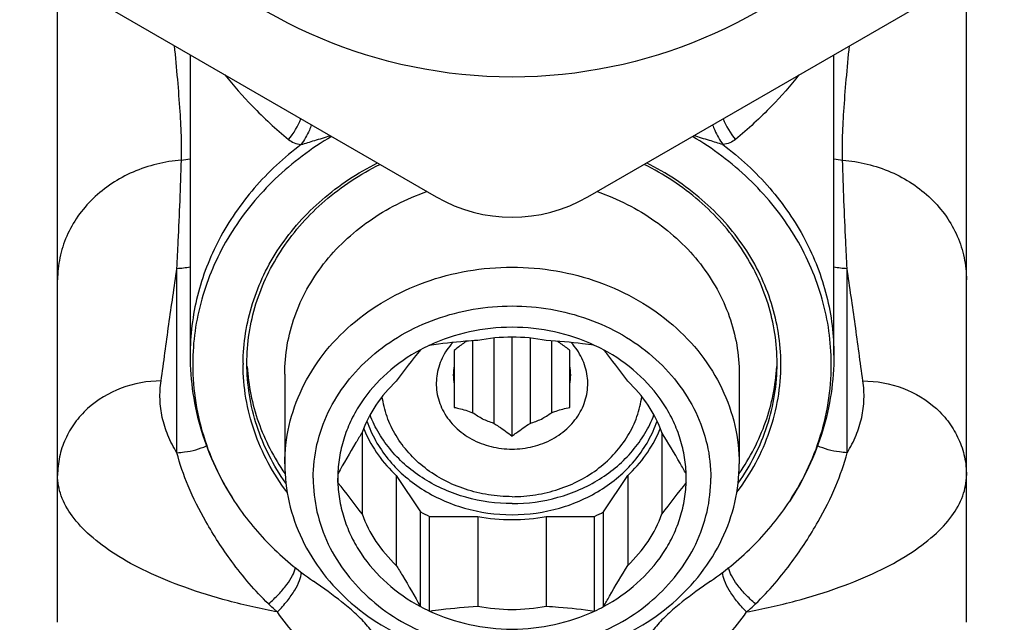
# Model space of a CAD drawing. Units: millimetres. Extents: x 0 to 420, y 0 to 297.
# Drawn here: x 18 to 44, y 139 to 155 of the extents above; entities that cross this region are included whole.
import ezdxf

# ---------------------------------------------------------------- set-up
doc = ezdxf.new("R2010")
doc.units = ezdxf.units.MM
doc.header["$LTSCALE"] = 23.1
doc.layers.get('0').update_dxf_attribs({"linetype": 'CONTINUOUS'})
doc.layers.add('A_STD', color=7, linetype='CONTINUOUS')

msp = doc.modelspace()

# ---------------------------------------------------------------- linework, layer by layer
at = {"color": 7, "linetype": 'Continuous'}
for p, q in [((18.374, 156.221), (29.374, 149.871)), ((33.374, 149.871), (44.374, 156.221)), ((19.374, 138.641), (19.374, 155.644)), ((43.374, 138.641), (43.374, 155.644)), ((22.874, 153.623), (22.874, 145.692)), ((22.524, 143.118), (22.524, 147.983)), ((40.223, 143.118), (40.223, 147.983)), ((30.897, 146.144), (30.897, 143.892)), ((31.374, 143.554), (31.374, 146.168)), ((31.85, 146.144), (31.85, 143.892)), ((30.334, 146.073), (30.334, 144.174)), ((32.413, 146.073), (32.413, 144.174)), ((29.849, 145.82), (29.849, 144.314)), ((32.899, 144.314), (32.899, 145.82)), ((28.319, 142.512), (28.957, 141.555)), ((33.79, 141.555), (34.428, 142.512)), ((29.192, 141.437), (30.468, 141.437)), ((32.279, 141.437), (33.555, 141.437))]:
    msp.add_line(p, q, dxfattribs=at)
msp.add_circle((31.374, 166.036), 13, dxfattribs=at)
for centre, radius, start, end in [((23.985, 152.637), 1.945, 320.0002, 338.844), ((38.763, 152.637), 1.945, 201.156, 219.9998), ((22.428, 153.112), 2.281, 275.4064, 281.2703), ((40.319, 153.112), 2.281, 258.7297, 264.5936), ((31.374, 153.335), 4, 240, 300), ((22.42, 150.277), 2.296, 272.6029, 281.4012), ((40.327, 150.277), 2.296, 258.5988, 267.3971), ((29.583, 145.445), 5.309, 179.6477, 180), ((30.994, 145.169), 1.171, 168.1374, 179.9747), ((31.753, 145.169), 1.171, 0.0253, 11.8626), ((33.164, 145.445), 5.309, 0, 0.3523), ((30.994, 145.17), 1.171, 180.0253, 191.8626), ((31.753, 145.17), 1.171, 348.1374, 359.9747), ((30.511, 144.992), 3.295, 201.9686, 203.0286), ((30.524, 144.997), 3.308, 203.0282, 203.4041), ((32.224, 144.997), 3.308, 336.5959, 336.9718), ((32.236, 144.992), 3.295, 336.9714, 338.0314), ((31.226, 145.8), 4.813, 241.8666, 245.0033), ((31.514, 145.814), 4.83, 295.0021, 298.1281), ((31.374, 146.126), 4.775, 259.0705, 280.9295), ((16.901, 126.316), 16.28, 54.1755, 55.4752), ((45.851, 126.308), 16.289, 124.5249, 125.8239)]:
    msp.add_arc(centre, radius, start, end, dxfattribs=at)
for points, knots in [([(22.643, 150.841), (22.653, 151.026), (22.648, 151.455), (22.611, 152.166), (22.547, 152.988), (22.492, 153.565), (22.462, 153.861)], [0, 0, 0, 0, 0.18327, 0.425303, 0.705375, 1, 1, 1, 1]), ([(40.104, 150.841), (40.094, 151.026), (40.099, 151.455), (40.136, 152.166), (40.2, 152.988), (40.255, 153.565), (40.285, 153.861)], [0, 0, 0, 0, 0.18327, 0.425303, 0.705375, 1, 1, 1, 1]), ([(23.795, 153.093), (24.021, 152.806), (24.549, 152.204), (25.139, 151.661), (25.474, 151.387)], [0, 0, 0, 0, 0.457633, 1, 1, 1, 1]), ([(38.952, 153.093), (38.726, 152.806), (38.198, 152.204), (37.608, 151.661), (37.273, 151.387)], [0, 0, 0, 0, 0.457633, 1, 1, 1, 1]), ([(26.076, 151.775), (26.06, 151.727), (25.989, 151.543), (25.89, 151.369), (25.802, 151.251)], [0, 0, 0, 0, 0.254192, 1, 1, 1, 1]), ([(36.672, 151.775), (36.688, 151.727), (36.758, 151.543), (36.857, 151.369), (36.945, 151.251)], [0, 0, 0, 0, 0.254192, 1, 1, 1, 1]), ([(26.608, 151.468), (26.075, 151.152), (25.089, 150.413), (24.114, 149.235), (23.543, 148.196), (23.225, 147.383), (23.019, 146.544), (22.958, 145.973), (22.947, 145.688)], [0, 0, 0, 0, 0.261128, 0.513625, 0.63717, 0.759127, 0.879908, 1, 1, 1, 1]), ([(25.474, 151.387), (25.518, 151.351), (25.623, 151.29), (25.74, 151.261), (25.802, 151.251)], [0, 0, 0, 0, 0.471034, 1, 1, 1, 1]), ([(25.802, 151.251), (25.923, 151.286), (26.18, 151.366), (26.437, 151.445), (26.574, 151.487)], [0, 0, 0, 0, 0.467071, 1, 1, 1, 1]), ([(39.8, 145.688), (39.789, 145.973), (39.728, 146.544), (39.522, 147.383), (39.204, 148.196), (38.634, 149.235), (37.658, 150.413), (36.672, 151.152), (36.139, 151.468)], [0, 0, 0, 0, 0.120092, 0.240873, 0.36283, 0.486375, 0.738872, 1, 1, 1, 1]), ([(36.945, 151.251), (36.825, 151.286), (36.568, 151.366), (36.311, 151.445), (36.174, 151.487)], [0, 0, 0, 0, 0.467071, 1, 1, 1, 1]), ([(37.273, 151.387), (37.229, 151.351), (37.124, 151.29), (37.008, 151.261), (36.945, 151.251)], [0, 0, 0, 0, 0.471034, 1, 1, 1, 1]), ([(25.802, 151.251), (25.352, 150.912), (24.53, 150.152), (23.591, 148.789), (23.006, 147.279), (22.874, 146.217), (22.874, 145.692)], [0, 0, 0, 0, 0.259845, 0.511913, 0.757718, 1, 1, 1, 1]), ([(36.945, 151.251), (37.395, 150.912), (38.217, 150.152), (39.157, 148.789), (39.741, 147.279), (39.874, 146.217), (39.874, 145.692)], [0, 0, 0, 0, 0.259845, 0.511913, 0.757718, 1, 1, 1, 1]), ([(22.643, 150.841), (22.206, 150.807), (21.352, 150.601), (20.44, 150.005), (19.897, 149.373), (19.598, 148.843), (19.415, 148.271), (19.374, 147.875), (19.374, 147.678)], [0, 0, 0, 0, 0.263785, 0.517891, 0.641238, 0.76216, 0.881429, 1, 1, 1, 1]), ([(22.524, 147.983), (22.537, 148.222), (22.586, 149.174), (22.625, 150.126), (22.643, 150.841)], [0, 0, 0, 0, 0.250468, 1, 1, 1, 1]), ([(40.104, 150.841), (40.541, 150.807), (41.395, 150.601), (42.308, 150.005), (42.85, 149.373), (43.149, 148.843), (43.332, 148.271), (43.374, 147.875), (43.374, 147.678)], [0, 0, 0, 0, 0.263785, 0.517891, 0.641238, 0.76216, 0.881429, 1, 1, 1, 1]), ([(40.223, 147.983), (40.211, 148.222), (40.162, 149.174), (40.122, 150.126), (40.104, 150.841)], [0, 0, 0, 0, 0.250468, 1, 1, 1, 1]), ([(24.274, 145.478), (24.275, 145.744), (24.319, 146.28), (24.505, 147.068), (24.807, 147.828), (25.362, 148.793), (26.325, 149.867), (27.296, 150.506), (27.82, 150.768)], [0, 0, 0, 0, 0.119596, 0.23988, 0.361459, 0.484832, 0.737679, 1, 1, 1, 1]), ([(24.374, 145.474), (24.374, 145.739), (24.414, 146.271), (24.595, 147.054), (24.893, 147.81), (25.442, 148.77), (26.399, 149.838), (27.365, 150.471), (27.886, 150.73)], [0, 0, 0, 0, 0.119592, 0.239856, 0.36141, 0.484764, 0.73761, 1, 1, 1, 1]), ([(38.374, 145.474), (38.374, 145.739), (38.333, 146.271), (38.152, 147.054), (37.855, 147.81), (37.305, 148.77), (36.348, 149.838), (35.382, 150.471), (34.861, 150.73)], [0, 0, 0, 0, 0.119592, 0.239856, 0.36141, 0.484764, 0.73761, 1, 1, 1, 1]), ([(38.474, 145.478), (38.472, 145.744), (38.428, 146.28), (38.243, 147.068), (37.941, 147.828), (37.386, 148.793), (36.422, 149.867), (35.451, 150.506), (34.928, 150.768)], [0, 0, 0, 0, 0.119596, 0.23988, 0.361459, 0.484832, 0.737679, 1, 1, 1, 1]), ([(22.108, 145.014), (22.145, 145.261), (22.209, 145.756), (22.31, 146.499), (22.418, 147.241), (22.489, 147.736), (22.524, 147.983)], [0, 0, 0, 0, 0.249888, 0.499754, 0.749873, 1, 1, 1, 1]), ([(40.639, 145.014), (40.602, 145.261), (40.538, 145.756), (40.437, 146.499), (40.33, 147.241), (40.258, 147.736), (40.223, 147.983)], [0, 0, 0, 0, 0.249888, 0.499754, 0.749873, 1, 1, 1, 1]), ([(30.174, 146.061), (30.146, 146.042), (30.035, 145.964), (29.928, 145.883), (29.849, 145.82)], [0, 0, 0, 0, 0.251382, 1, 1, 1, 1]), ([(32.899, 145.82), (32.872, 145.841), (32.766, 145.924), (32.657, 146.004), (32.574, 146.061)], [0, 0, 0, 0, 0.248559, 1, 1, 1, 1]), ([(22.874, 145.692), (22.874, 145.017), (23.078, 143.654), (23.668, 142.41), (24.041, 141.841)], [0, 0, 0, 0, 0.497369, 1, 1, 1, 1]), ([(22.947, 145.688), (22.934, 145.354), (22.962, 144.681), (23.163, 143.688), (23.519, 142.729), (23.853, 142.129), (24.041, 141.841)], [0, 0, 0, 0, 0.246886, 0.494933, 0.745572, 1, 1, 1, 1]), ([(39.874, 145.692), (39.874, 145.017), (39.669, 143.654), (39.079, 142.41), (38.706, 141.841)], [0, 0, 0, 0, 0.497369, 1, 1, 1, 1]), ([(38.706, 141.841), (38.895, 142.129), (39.228, 142.729), (39.584, 143.688), (39.785, 144.681), (39.813, 145.354), (39.8, 145.688)], [0, 0, 0, 0, 0.254428, 0.505067, 0.753114, 1, 1, 1, 1]), ([(25.435, 142.075), (25.249, 142.321), (24.916, 142.838), (24.548, 143.675), (24.324, 144.55), (24.274, 145.148), (24.274, 145.445)], [0, 0, 0, 0, 0.255317, 0.506238, 0.753961, 1, 1, 1, 1]), ([(25.399, 142.315), (25.073, 142.778), (24.555, 143.793), (24.374, 144.92), (24.374, 145.474)], [0, 0, 0, 0, 0.505708, 1, 1, 1, 1]), ([(37.313, 142.075), (37.499, 142.321), (37.831, 142.838), (38.199, 143.675), (38.423, 144.55), (38.474, 145.148), (38.474, 145.445)], [0, 0, 0, 0, 0.255317, 0.506238, 0.753961, 1, 1, 1, 1]), ([(37.348, 142.315), (37.674, 142.778), (38.193, 143.793), (38.374, 144.92), (38.374, 145.474)], [0, 0, 0, 0, 0.505708, 1, 1, 1, 1]), ([(22.108, 145.014), (21.75, 145.011), (21.042, 144.885), (20.275, 144.425), (19.817, 143.917), (19.564, 143.484), (19.408, 143.011), (19.374, 142.682), (19.374, 142.518)], [0, 0, 0, 0, 0.262069, 0.515007, 0.638324, 0.759688, 0.879933, 1, 1, 1, 1]), ([(22.524, 143.118), (22.433, 143.264), (22.276, 143.565), (22.125, 144.042), (22.064, 144.529), (22.084, 144.854), (22.108, 145.014)], [0, 0, 0, 0, 0.260618, 0.510205, 0.754619, 1, 1, 1, 1]), ([(40.223, 143.118), (40.314, 143.264), (40.471, 143.565), (40.622, 144.042), (40.683, 144.529), (40.663, 144.854), (40.639, 145.014)], [0, 0, 0, 0, 0.260618, 0.510205, 0.754619, 1, 1, 1, 1]), ([(40.639, 145.014), (40.997, 145.011), (41.706, 144.885), (42.472, 144.425), (42.93, 143.917), (43.183, 143.484), (43.339, 143.011), (43.374, 142.682), (43.374, 142.518)], [0, 0, 0, 0, 0.262069, 0.515007, 0.638324, 0.759688, 0.879933, 1, 1, 1, 1]), ([(31.374, 141.957), (31.165, 141.957), (30.748, 141.99), (30.143, 142.136), (29.578, 142.374), (29.071, 142.698), (28.64, 143.095), (28.298, 143.555), (28.058, 144.062), (27.97, 144.422), (27.946, 144.603)], [0, 0, 0, 0, 0.132897, 0.26473, 0.394514, 0.521535, 0.645383, 0.766057, 0.883986, 1, 1, 1, 1]), ([(31.374, 141.957), (31.582, 141.957), (31.999, 141.99), (32.604, 142.136), (33.169, 142.374), (33.676, 142.698), (34.107, 143.095), (34.449, 143.555), (34.69, 144.062), (34.777, 144.422), (34.801, 144.603)], [0, 0, 0, 0, 0.132897, 0.26473, 0.394514, 0.521535, 0.645383, 0.766057, 0.883986, 1, 1, 1, 1]), ([(29.849, 144.314), (29.888, 144.306), (30.052, 144.269), (30.214, 144.22), (30.334, 144.174)], [0, 0, 0, 0, 0.237403, 1, 1, 1, 1]), ([(32.413, 144.174), (32.454, 144.19), (32.613, 144.246), (32.777, 144.289), (32.899, 144.314)], [0, 0, 0, 0, 0.263475, 1, 1, 1, 1]), ([(31.374, 141.774), (30.965, 141.774), (30.35, 141.857), (29.586, 142.129), (29.058, 142.407), (28.585, 142.752), (28.18, 143.158), (27.853, 143.614), (27.69, 143.947), (27.625, 144.117)], [0, 0, 0, 0, 0.261579, 0.390749, 0.517809, 0.642324, 0.764105, 0.883217, 1, 1, 1, 1]), ([(30.897, 143.892), (30.795, 143.921), (30.596, 143.997), (30.416, 144.11), (30.334, 144.174)], [0, 0, 0, 0, 0.506063, 1, 1, 1, 1]), ([(31.374, 141.774), (31.782, 141.774), (32.397, 141.857), (33.161, 142.129), (33.69, 142.407), (34.162, 142.752), (34.567, 143.158), (34.895, 143.614), (35.057, 143.947), (35.123, 144.117)], [0, 0, 0, 0, 0.261579, 0.390749, 0.517809, 0.642324, 0.764105, 0.883217, 1, 1, 1, 1]), ([(31.85, 143.892), (31.953, 143.921), (32.151, 143.997), (32.331, 144.11), (32.413, 144.174)], [0, 0, 0, 0, 0.506063, 1, 1, 1, 1]), ([(30.897, 143.892), (30.939, 143.867), (31.102, 143.761), (31.259, 143.645), (31.374, 143.554)], [0, 0, 0, 0, 0.250911, 1, 1, 1, 1]), ([(31.374, 143.554), (31.412, 143.584), (31.566, 143.703), (31.726, 143.815), (31.85, 143.892)], [0, 0, 0, 0, 0.248481, 1, 1, 1, 1]), ([(27.488, 143.683), (27.582, 143.465), (27.822, 143.043), (28.141, 142.679), (28.319, 142.512)], [0, 0, 0, 0, 0.493511, 1, 1, 1, 1]), ([(34.428, 142.512), (34.606, 142.679), (34.926, 143.043), (35.165, 143.465), (35.26, 143.683)], [0, 0, 0, 0, 0.506489, 1, 1, 1, 1]), ([(22.524, 143.118), (22.592, 143.122), (22.86, 143.146), (23.124, 143.217), (23.309, 143.297)], [0, 0, 0, 0, 0.252271, 1, 1, 1, 1]), ([(40.223, 143.118), (40.155, 143.122), (39.887, 143.146), (39.623, 143.217), (39.438, 143.297)], [0, 0, 0, 0, 0.252271, 1, 1, 1, 1]), ([(24.943, 139.126), (24.589, 139.471), (23.995, 140.169), (23.306, 141.23), (22.817, 142.193), (22.601, 142.819), (22.524, 143.118)], [0, 0, 0, 0, 0.314471, 0.580113, 0.803397, 1, 1, 1, 1]), ([(37.804, 139.126), (38.158, 139.471), (38.752, 140.169), (39.441, 141.23), (39.93, 142.193), (40.147, 142.819), (40.223, 143.118)], [0, 0, 0, 0, 0.314471, 0.580113, 0.803397, 1, 1, 1, 1]), ([(25.182, 138.913), (24.748, 138.994), (23.921, 139.179), (22.764, 139.534), (21.759, 139.944), (20.918, 140.399), (20.248, 140.89), (19.756, 141.408), (19.447, 141.951), (19.374, 142.337), (19.374, 142.518)], [0, 0, 0, 0, 0.182992, 0.350071, 0.499738, 0.631265, 0.744802, 0.841667, 0.924909, 1, 1, 1, 1]), ([(37.565, 138.913), (38, 138.994), (38.827, 139.179), (39.983, 139.534), (40.988, 139.944), (41.829, 140.399), (42.499, 140.89), (42.992, 141.408), (43.3, 141.951), (43.374, 142.337), (43.374, 142.518)], [0, 0, 0, 0, 0.182992, 0.350071, 0.499738, 0.631265, 0.744802, 0.841667, 0.924909, 1, 1, 1, 1]), ([(24.041, 141.841), (24.31, 141.43), (24.943, 140.654), (25.713, 140.014), (26.128, 139.729)], [0, 0, 0, 0, 0.493116, 1, 1, 1, 1]), ([(36.619, 139.729), (37.034, 140.014), (37.804, 140.654), (38.437, 141.43), (38.706, 141.841)], [0, 0, 0, 0, 0.506884, 1, 1, 1, 1]), ([(24.943, 139.126), (25.037, 139.207), (25.208, 139.369), (25.424, 139.618), (25.577, 139.852), (25.641, 140.01), (25.657, 140.084)], [0, 0, 0, 0, 0.308686, 0.582916, 0.814394, 1, 1, 1, 1]), ([(25.182, 138.913), (25.273, 139.008), (25.436, 139.193), (25.635, 139.471), (25.765, 139.722), (25.81, 139.887), (25.814, 139.96)], [0, 0, 0, 0, 0.317663, 0.595498, 0.824012, 1, 1, 1, 1]), ([(37.565, 138.913), (37.474, 139.008), (37.311, 139.193), (37.113, 139.471), (36.982, 139.722), (36.937, 139.887), (36.934, 139.96)], [0, 0, 0, 0, 0.317663, 0.595498, 0.824012, 1, 1, 1, 1]), ([(37.804, 139.126), (37.71, 139.207), (37.539, 139.369), (37.323, 139.618), (37.17, 139.852), (37.106, 140.01), (37.091, 140.084)], [0, 0, 0, 0, 0.308686, 0.582916, 0.814394, 1, 1, 1, 1]), ([(27.719, 138.322), (27.645, 138.446), (27.458, 138.672), (27.026, 139.072), (26.671, 139.342), (26.43, 139.516)], [0, 0, 0, 0, 0.244251, 0.49386, 1, 1, 1, 1]), ([(36.317, 139.516), (36.076, 139.342), (35.721, 139.072), (35.289, 138.672), (35.102, 138.446), (35.029, 138.322)], [0, 0, 0, 0, 0.506145, 0.755761, 1, 1, 1, 1]), ([(25.182, 138.913), (25.162, 138.93), (25.08, 138.998), (25, 139.07), (24.943, 139.126)], [0, 0, 0, 0, 0.251358, 1, 1, 1, 1]), ([(37.565, 138.913), (37.586, 138.93), (37.668, 138.998), (37.747, 139.07), (37.804, 139.126)], [0, 0, 0, 0, 0.251358, 1, 1, 1, 1]), ([(30.873, 136.441), (30.596, 136.452), (30.042, 136.488), (28.954, 136.615), (27.888, 136.864), (26.908, 137.309), (26.242, 137.744), (25.657, 138.279), (25.33, 138.694), (25.182, 138.913)], [0, 0, 0, 0, 0.128993, 0.257337, 0.509553, 0.633255, 0.755638, 0.877563, 1, 1, 1, 1]), ([(31.874, 136.441), (32.152, 136.452), (32.705, 136.488), (33.794, 136.615), (34.86, 136.864), (35.839, 137.309), (36.505, 137.744), (37.09, 138.279), (37.417, 138.694), (37.565, 138.913)], [0, 0, 0, 0, 0.128993, 0.257337, 0.509553, 0.633255, 0.755638, 0.877563, 1, 1, 1, 1])]:
    msp.add_open_spline(points, degree=3, knots=knots, dxfattribs=at)
at = {"layer": 'A_STD', "color": 7, "linetype": 'Continuous'}
for p, q in [((39.874, 145.692), (39.874, 153.623)), ((25.374, 145.195), (25.374, 142.82)), ((37.374, 145.195), (37.374, 142.82)), ((27.413, 143.649), (27.413, 141.5)), ((35.334, 143.649), (35.334, 141.5)), ((28.319, 142.512), (28.319, 140.142)), ((34.428, 142.512), (34.428, 140.142)), ((26.776, 142.327), (26.776, 142.445)), ((35.972, 142.327), (35.972, 142.445)), ((28.957, 139.055), (28.957, 141.555)), ((33.79, 139.055), (33.79, 141.555)), ((29.192, 138.937), (29.192, 141.437)), ((30.468, 141.437), (30.468, 139.067)), ((32.279, 141.437), (32.279, 139.067)), ((33.555, 138.937), (33.555, 141.437))]:
    msp.add_line(p, q, dxfattribs=at)
for centre, radius, start, end in [((31.374, 141.391), 4.777, 79.0736, 100.9264), ((31.234, 141.575), 4.83, 115.0021, 118.1281), ((31.521, 141.59), 4.813, 61.8666, 65.0033), ((43.738, 133.773), 19.078, 140.7848, 143.9214), ((19.25, 133.958), 18.775, 36.0533, 39.2405), ((30.224, 142.445), 3.451, 178.0431, 181.9569), ((32.523, 142.445), 3.451, 358.0431, 1.9569), ((11.995, 130.265), 19.078, 36.0786, 39.2152), ((50.513, 130.451), 18.775, 140.7595, 143.9467), ((31.226, 143.3), 4.813, 241.8666, 245.0033), ((31.374, 143.758), 4.777, 259.0736, 280.9264), ((31.514, 143.314), 4.83, 295.0021, 298.1281)]:
    msp.add_arc(centre, radius, start, end, dxfattribs=at)
for points, knots in [([(25.374, 145.195), (25.374, 145.452), (25.418, 145.969), (25.617, 146.725), (25.942, 147.447), (26.387, 148.119), (26.941, 148.725), (27.592, 149.254), (28.325, 149.693), (28.855, 149.918), (29.128, 150.013)], [0, 0, 0, 0, 0.118441, 0.237731, 0.358628, 0.481723, 0.60739, 0.735764, 0.86674, 1, 1, 1, 1]), ([(33.62, 150.013), (33.893, 149.918), (34.422, 149.693), (35.155, 149.254), (35.806, 148.725), (36.36, 148.119), (36.805, 147.447), (37.131, 146.725), (37.329, 145.969), (37.374, 145.452), (37.374, 145.195)], [0, 0, 0, 0, 0.13326, 0.264236, 0.39261, 0.518277, 0.641372, 0.762269, 0.881559, 1, 1, 1, 1]), ([(25.374, 142.82), (25.374, 143.16), (25.452, 143.847), (25.799, 144.832), (26.362, 145.737), (27.115, 146.528), (28.031, 147.175), (29.427, 147.818), (31.374, 148.149), (33.321, 147.818), (34.716, 147.175), (35.632, 146.528), (36.386, 145.737), (36.948, 144.832), (37.295, 143.847), (37.374, 143.16), (37.374, 142.82)], [0, 0, 0, 0, 0.05809, 0.116891, 0.176996, 0.238758, 0.302267, 0.367347, 0.5, 0.632653, 0.697733, 0.761242, 0.823004, 0.883109, 0.94191, 1, 1, 1, 1]), ([(26.124, 142.445), (26.124, 142.742), (26.192, 143.343), (26.496, 144.205), (26.988, 144.997), (27.648, 145.689), (28.449, 146.256), (29.36, 146.675), (30.348, 146.934), (31.374, 147.021), (32.4, 146.934), (33.387, 146.675), (34.298, 146.256), (35.1, 145.689), (35.759, 144.997), (36.251, 144.205), (36.555, 143.343), (36.624, 142.742), (36.624, 142.445)], [0, 0, 0, 0, 0.058033, 0.116776, 0.176822, 0.238524, 0.301971, 0.366987, 0.433179, 0.5, 0.566821, 0.633013, 0.698029, 0.761476, 0.823178, 0.883224, 0.941967, 1, 1, 1, 1]), ([(33.555, 145.952), (33.218, 146.109), (32.501, 146.349), (31.374, 146.469), (30.246, 146.349), (29.529, 146.109), (29.192, 145.952)], [0, 0, 0, 0, 0.248162, 0.5, 0.751838, 1, 1, 1, 1]), ([(30.468, 146.082), (30.361, 146.075), (29.934, 146.044), (29.509, 145.996), (29.192, 145.952)], [0, 0, 0, 0, 0.251963, 1, 1, 1, 1]), ([(29.813, 146.028), (29.698, 145.904), (29.553, 145.694), (29.432, 145.383), (29.38, 145.143), (29.368, 144.899), (29.395, 144.655), (29.462, 144.418), (29.602, 144.113), (29.869, 143.769), (30.303, 143.455), (30.817, 143.258), (31.188, 143.213), (31.374, 143.213)], [0, 0, 0, 0, 0.122596, 0.182535, 0.241811, 0.300778, 0.359819, 0.419307, 0.479576, 0.603069, 0.731598, 0.864525, 1, 1, 1, 1]), ([(31.374, 143.213), (31.56, 143.213), (31.93, 143.258), (32.444, 143.455), (32.878, 143.769), (33.146, 144.113), (33.286, 144.418), (33.352, 144.655), (33.38, 144.899), (33.367, 145.143), (33.315, 145.383), (33.194, 145.694), (33.049, 145.904), (32.935, 146.028)], [0, 0, 0, 0, 0.135475, 0.268402, 0.396931, 0.520424, 0.580693, 0.640181, 0.699222, 0.758189, 0.817465, 0.877404, 1, 1, 1, 1]), ([(33.555, 145.952), (33.45, 145.967), (33.026, 146.021), (32.6, 146.062), (32.279, 146.082)], [0, 0, 0, 0, 0.247976, 1, 1, 1, 1]), ([(28.957, 145.834), (28.64, 145.665), (28.054, 145.261), (27.469, 144.597), (27.128, 144.004), (26.938, 143.538), (26.816, 143.055), (26.781, 142.727), (26.776, 142.563)], [0, 0, 0, 0, 0.261786, 0.514534, 0.638012, 0.759761, 0.880267, 1, 1, 1, 1]), ([(35.972, 142.563), (35.966, 142.727), (35.931, 143.055), (35.809, 143.538), (35.62, 144.004), (35.278, 144.597), (34.694, 145.261), (34.107, 145.665), (33.79, 145.834)], [0, 0, 0, 0, 0.119733, 0.240239, 0.361988, 0.485466, 0.738214, 1, 1, 1, 1]), ([(24.382, 145.393), (24.397, 145.144), (24.461, 144.645), (24.663, 143.916), (24.967, 143.214), (25.233, 142.774), (25.38, 142.563)], [0, 0, 0, 0, 0.246468, 0.494573, 0.745461, 1, 1, 1, 1]), ([(37.367, 142.563), (37.514, 142.774), (37.78, 143.214), (38.084, 143.916), (38.286, 144.645), (38.351, 145.144), (38.365, 145.393)], [0, 0, 0, 0, 0.254539, 0.505427, 0.753532, 1, 1, 1, 1]), ([(28.319, 145.008), (28.117, 144.817), (27.757, 144.397), (27.505, 143.903), (27.413, 143.649)], [0, 0, 0, 0, 0.507256, 1, 1, 1, 1]), ([(35.334, 143.649), (35.242, 143.903), (34.99, 144.397), (34.631, 144.817), (34.428, 145.008)], [0, 0, 0, 0, 0.492744, 1, 1, 1, 1]), ([(27.541, 143.952), (27.603, 143.774), (27.76, 143.425), (28.087, 142.945), (28.497, 142.517), (28.98, 142.151), (29.523, 141.857), (30.313, 141.569), (31.374, 141.422), (32.434, 141.569), (33.224, 141.857), (33.768, 142.151), (34.251, 142.517), (34.661, 142.945), (34.987, 143.425), (35.144, 143.774), (35.206, 143.952)], [0, 0, 0, 0, 0.058312, 0.11778, 0.178599, 0.240824, 0.304367, 0.369017, 0.5, 0.630983, 0.695633, 0.759176, 0.821401, 0.88222, 0.941688, 1, 1, 1, 1]), ([(27.413, 143.649), (27.359, 143.561), (27.141, 143.202), (26.931, 142.838), (26.776, 142.563)], [0, 0, 0, 0, 0.246382, 1, 1, 1, 1]), ([(35.972, 142.563), (35.919, 142.655), (35.712, 143.02), (35.498, 143.382), (35.334, 143.649)], [0, 0, 0, 0, 0.253111, 1, 1, 1, 1]), ([(25.374, 142.82), (25.374, 142.48), (25.452, 141.793), (25.799, 140.808), (26.362, 139.903), (27.115, 139.112), (28.031, 138.465), (29.427, 137.822), (31.374, 137.491), (33.321, 137.822), (34.716, 138.465), (35.632, 139.112), (36.386, 139.903), (36.948, 140.808), (37.295, 141.793), (37.374, 142.48), (37.374, 142.82)], [0, 0, 0, 0, 0.05809, 0.116891, 0.176996, 0.238758, 0.302267, 0.367347, 0.5, 0.632653, 0.697733, 0.761242, 0.823004, 0.883109, 0.94191, 1, 1, 1, 1]), ([(26.124, 142.445), (26.124, 142.147), (26.192, 141.546), (26.496, 140.685), (26.988, 139.892), (27.648, 139.2), (28.449, 138.634), (29.36, 138.214), (30.348, 137.956), (31.374, 137.869), (32.4, 137.956), (33.387, 138.214), (34.298, 138.634), (35.1, 139.2), (35.759, 139.892), (36.251, 140.685), (36.555, 141.546), (36.624, 142.147), (36.624, 142.445)], [0, 0, 0, 0, 0.058033, 0.116776, 0.176822, 0.238524, 0.301971, 0.366987, 0.433179, 0.5, 0.566821, 0.633013, 0.698029, 0.761476, 0.823178, 0.883224, 0.941967, 1, 1, 1, 1]), ([(26.776, 142.327), (26.781, 142.163), (26.816, 141.834), (26.938, 141.352), (27.128, 140.886), (27.469, 140.293), (28.054, 139.629), (28.64, 139.224), (28.957, 139.055)], [0, 0, 0, 0, 0.119733, 0.240239, 0.361988, 0.485466, 0.738214, 1, 1, 1, 1]), ([(33.79, 139.055), (34.107, 139.224), (34.694, 139.629), (35.278, 140.293), (35.62, 140.886), (35.809, 141.352), (35.931, 141.834), (35.966, 142.163), (35.972, 142.327)], [0, 0, 0, 0, 0.261786, 0.514534, 0.638012, 0.759761, 0.880267, 1, 1, 1, 1]), ([(27.413, 141.5), (27.505, 141.246), (27.757, 140.753), (28.117, 140.332), (28.319, 140.142)], [0, 0, 0, 0, 0.492744, 1, 1, 1, 1]), ([(34.428, 140.142), (34.631, 140.332), (34.99, 140.753), (35.242, 141.246), (35.334, 141.5)], [0, 0, 0, 0, 0.507256, 1, 1, 1, 1]), ([(28.319, 140.142), (28.373, 140.054), (28.591, 139.695), (28.801, 139.331), (28.957, 139.055)], [0, 0, 0, 0, 0.246382, 1, 1, 1, 1]), ([(33.79, 139.055), (33.843, 139.148), (34.05, 139.513), (34.264, 139.875), (34.428, 140.142)], [0, 0, 0, 0, 0.253111, 1, 1, 1, 1]), ([(29.192, 138.937), (29.297, 138.952), (29.721, 139.007), (30.147, 139.047), (30.468, 139.067)], [0, 0, 0, 0, 0.247976, 1, 1, 1, 1]), ([(29.192, 138.937), (29.529, 138.78), (30.246, 138.541), (31.374, 138.421), (32.501, 138.541), (33.218, 138.78), (33.555, 138.937)], [0, 0, 0, 0, 0.248162, 0.5, 0.751838, 1, 1, 1, 1]), ([(32.279, 139.067), (32.387, 139.061), (32.813, 139.029), (33.238, 138.981), (33.555, 138.937)], [0, 0, 0, 0, 0.251963, 1, 1, 1, 1])]:
    msp.add_open_spline(points, degree=3, knots=knots, dxfattribs=at)

doc.saveas('drawing.dxf')
